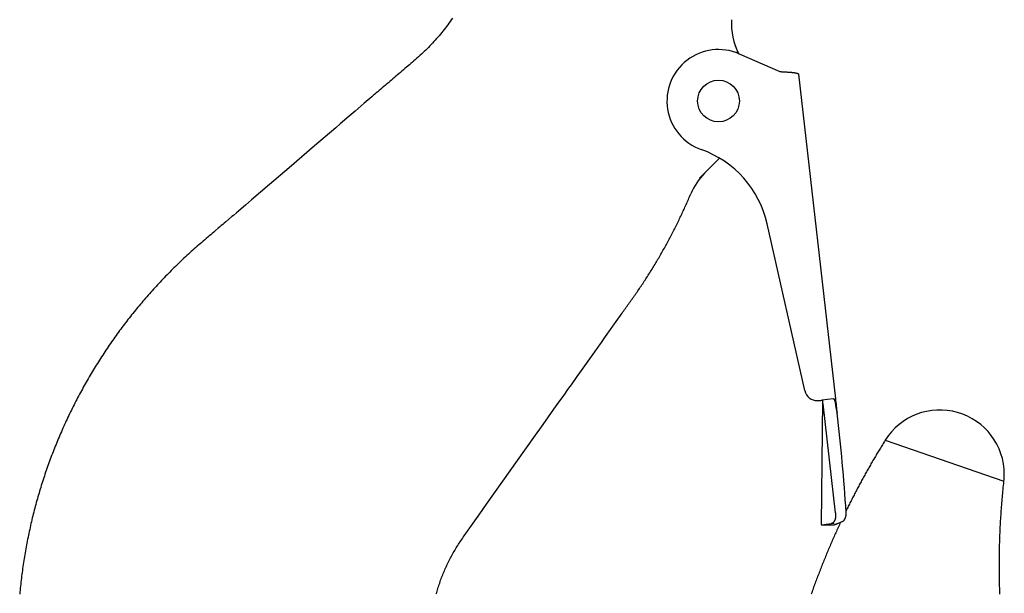
# Model space of a CAD drawing. Extents: x 355 to 247319, y -180490 to 220177.
# Drawn here: x 74761 to 75143, y 35057 to 35280 of the extents above; entities that cross this region are included whole.
import ezdxf

# ---------------------------------------------------------------- set-up
doc = ezdxf.new("R2010")
doc.units = 0
doc.layers.add('1', color=7, linetype='Continuous')

# ---------------------------------------------------------------- blocks, each defined once
blk = doc.blocks.new('W_1250_B_55m_TV_33-5')
at = {"color": 0, "linetype": 'Continuous'}
for p, q in [((54928.05, 15278.91), (54927.61, 15278.28)), ((54928.49, 15279.55), (54928.05, 15278.91)), ((54924.85, 15274.59), (54924.36, 15273.99)), ((54925.32, 15275.2), (54924.85, 15274.59)), ((54925.79, 15275.81), (54925.32, 15275.2)), ((54926.26, 15276.42), (54925.79, 15275.81)), ((54926.71, 15277.04), (54926.26, 15276.42)), ((54927.17, 15277.66), (54926.71, 15277.04)), ((54927.61, 15278.28), (54927.17, 15277.66)), ((54921.87, 15271.07), (54921.35, 15270.5)), ((54922.38, 15271.65), (54921.87, 15271.07)), ((54922.88, 15272.23), (54922.38, 15271.65)), ((54923.38, 15272.81), (54922.88, 15272.23)), ((54923.88, 15273.4), (54923.38, 15272.81)), ((54924.36, 15273.99), (54923.88, 15273.4)), ((54918.15, 15267.18), (54917.59, 15266.65)), ((54918.7, 15267.72), (54918.15, 15267.18)), ((54919.24, 15268.26), (54918.7, 15267.72)), ((54919.77, 15268.82), (54919.24, 15268.26)), ((54920.31, 15269.37), (54919.77, 15268.82)), ((54920.83, 15269.93), (54920.31, 15269.37)), ((54921.35, 15270.5), (54920.83, 15269.93)), ((54914.17, 15263.55), (54913.59, 15263.05)), ((54914.75, 15264.06), (54914.17, 15263.55)), ((54915.33, 15264.57), (54914.75, 15264.06)), ((54915.9, 15265.08), (54915.33, 15264.57)), ((54916.47, 15265.6), (54915.9, 15265.08)), ((54917.03, 15266.12), (54916.47, 15265.6)), ((54917.59, 15266.65), (54917.03, 15266.12)), ((55039.62, 15265.82), (55039.05, 15266.8)), ((55039.74, 15265.77), (55055.62, 15258.86)), ((54909.5, 15259.56), (54908.91, 15259.06)), ((54910.08, 15260.05), (54909.5, 15259.56)), ((54910.67, 15260.55), (54910.08, 15260.05)), ((54911.84, 15261.55), (54910.67, 15260.55)), ((54912.42, 15262.05), (54911.84, 15261.55)), ((54913.01, 15262.55), (54912.42, 15262.05)), ((54913.59, 15263.05), (54913.01, 15262.55)), ((54904.83, 15255.55), (54904.24, 15255.05)), ((54905.41, 15256.05), (54904.83, 15255.55)), ((54905.99, 15256.55), (54905.41, 15256.05)), ((54906.58, 15257.05), (54905.99, 15256.55)), ((54907.16, 15257.55), (54906.58, 15257.05)), ((54907.74, 15258.05), (54907.16, 15257.55)), ((54908.33, 15258.55), (54907.74, 15258.05)), ((54908.91, 15259.06), (54908.33, 15258.55)), ((55055.62, 15258.86), (55056.02, 15258.84)), ((55056.02, 15258.84), (55056.22, 15258.83)), ((55056.22, 15258.83), (55056.42, 15258.82)), ((55056.42, 15258.82), (55056.62, 15258.81)), ((55056.62, 15258.81), (55056.81, 15258.8)), ((55056.81, 15258.8), (55057.01, 15258.79)), ((55057.01, 15258.79), (55057.2, 15258.78)), ((55057.2, 15258.78), (55057.39, 15258.77)), ((55057.39, 15258.77), (55057.58, 15258.76)), ((55057.58, 15258.76), (55057.77, 15258.75)), ((55057.77, 15258.75), (55057.96, 15258.74)), ((55057.96, 15258.74), (55058.15, 15258.73)), ((55058.15, 15258.73), (55058.33, 15258.71)), ((55058.33, 15258.71), (55058.52, 15258.7)), ((55058.52, 15258.7), (55058.7, 15258.69)), ((55058.7, 15258.69), (55058.88, 15258.68)), ((55058.88, 15258.68), (55059.05, 15258.67)), ((55059.05, 15258.67), (55059.22, 15258.65)), ((55059.22, 15258.65), (55059.39, 15258.64)), ((55059.39, 15258.64), (55059.56, 15258.63)), ((55059.56, 15258.63), (55059.73, 15258.61)), ((55059.73, 15258.61), (55059.89, 15258.6)), ((55059.89, 15258.6), (55060.05, 15258.58)), ((55060.05, 15258.58), (55060.2, 15258.57)), ((55060.2, 15258.57), (55060.35, 15258.55)), ((55060.35, 15258.55), (55060.5, 15258.54)), ((55060.5, 15258.54), (55060.64, 15258.52)), ((55060.64, 15258.52), (55060.78, 15258.5)), ((55060.78, 15258.5), (55060.91, 15258.49)), ((55060.91, 15258.49), (55061.04, 15258.47)), ((55061.04, 15258.47), (55061.17, 15258.45)), ((55061.17, 15258.45), (55061.29, 15258.43)), ((55061.29, 15258.43), (55061.41, 15258.41)), ((55061.41, 15258.41), (55061.53, 15258.39)), ((55061.53, 15258.39), (55061.63, 15258.37)), ((55061.63, 15258.37), (55061.74, 15258.35)), ((55061.74, 15258.35), (55061.84, 15258.33)), ((55061.84, 15258.33), (55061.93, 15258.31)), ((55061.93, 15258.31), (55062.02, 15258.29)), ((55062.02, 15258.29), (55062.11, 15258.27)), ((55062.11, 15258.27), (55062.19, 15258.24)), ((55062.19, 15258.24), (55062.27, 15258.22)), ((55062.27, 15258.22), (55062.34, 15258.19)), ((55062.34, 15258.19), (55062.4, 15258.17)), ((55062.4, 15258.17), (55062.47, 15258.14)), ((55062.47, 15258.14), (55062.52, 15258.12)), ((55062.52, 15258.12), (55062.57, 15258.09)), ((55062.57, 15258.09), (55062.62, 15258.06)), ((55062.62, 15258.06), (55062.66, 15258.04)), ((55062.66, 15258.04), (55062.69, 15258.01)), ((55062.69, 15258.01), (55062.72, 15257.98)), ((55062.72, 15257.98), (55062.74, 15257.95)), ((55062.74, 15257.95), (55062.76, 15257.92)), ((55062.76, 15257.92), (55062.77, 15257.88)), ((55062.77, 15257.88), (55062.78, 15257.85)), ((55062.78, 15257.85), (55077.14, 15131.82)), ((54900.74, 15252.05), (54900.15, 15251.55)), ((54901.32, 15252.55), (54900.74, 15252.05)), ((54902.49, 15253.55), (54901.32, 15252.55)), ((54903.08, 15254.05), (54902.49, 15253.55)), ((54903.66, 15254.55), (54903.08, 15254.05)), ((54904.24, 15255.05), (54903.66, 15254.55)), ((54897.23, 15249.05), (54894.31, 15246.55)), ((54897.82, 15249.55), (54897.23, 15249.05)), ((54898.4, 15250.05), (54897.82, 15249.55)), ((54898.99, 15250.55), (54898.4, 15250.05)), ((54899.57, 15251.05), (54898.99, 15250.55)), ((54900.15, 15251.55), (54899.57, 15251.05)), ((54891.98, 15244.55), (54890.81, 15243.54)), ((54893.15, 15245.55), (54891.98, 15244.55)), ((54894.31, 15246.55), (54893.15, 15245.55)), ((54888.47, 15241.54), (54884.97, 15238.54)), ((54890.81, 15243.54), (54888.47, 15241.54)), ((54883.22, 15237.04), (54875.04, 15230.04)), ((54884.97, 15238.54), (54883.22, 15237.04)), ((54875.04, 15230.04), (54865.11, 15221.54)), ((55024.45, 15217.49), (55032.18, 15225.22)), ((54865.11, 15221.54), (54857.52, 15215.03)), ((54857.52, 15215.03), (54850.51, 15209.03)), ((55020.07, 15209.22), (55020.3, 15209.74)), ((55020.3, 15209.74), (55020.53, 15210.28)), ((55020.53, 15210.28), (55020.76, 15210.83)), ((55020.76, 15210.83), (55020.99, 15211.39)), ((54848.18, 15207.03), (54844.67, 15204.03)), ((54850.51, 15209.03), (54848.18, 15207.03)), ((55018.52, 15205.71), (55018.74, 15206.2)), ((55018.74, 15206.2), (55018.97, 15206.69)), ((55018.97, 15206.69), (55019.19, 15207.18)), ((55019.19, 15207.18), (55019.41, 15207.68)), ((55019.41, 15207.68), (55019.63, 15208.19)), ((55019.63, 15208.19), (55019.85, 15208.7)), ((55019.85, 15208.7), (55020.07, 15209.22)), ((54842.92, 15202.53), (54840.59, 15200.53)), ((54843.51, 15203.03), (54842.92, 15202.53)), ((54844.67, 15204.03), (54843.51, 15203.03)), ((55016.68, 15201.76), (55016.92, 15202.26)), ((55016.92, 15202.26), (55017.15, 15202.76)), ((55017.15, 15202.76), (55017.39, 15203.26)), ((55017.39, 15203.26), (55017.62, 15203.75)), ((55017.62, 15203.75), (55017.85, 15204.24)), ((55017.85, 15204.24), (55018.07, 15204.73)), ((55018.07, 15204.73), (55018.3, 15205.22)), ((55018.3, 15205.22), (55018.52, 15205.71)), ((54838.25, 15198.53), (54837.67, 15198.02)), ((54838.83, 15199.03), (54838.25, 15198.53)), ((54839.42, 15199.53), (54838.83, 15199.03)), ((54840, 15200.03), (54839.42, 15199.53)), ((54840.59, 15200.53), (54840, 15200.03)), ((55014.69, 15197.72), (55014.95, 15198.23)), ((55014.95, 15198.23), (55015.2, 15198.73)), ((55015.2, 15198.73), (55015.45, 15199.24)), ((55015.45, 15199.24), (55015.7, 15199.74)), ((55015.7, 15199.74), (55015.95, 15200.25)), ((55015.95, 15200.25), (55016.19, 15200.75)), ((55016.19, 15200.75), (55016.44, 15201.26)), ((55016.44, 15201.26), (55016.68, 15201.76)), ((55065.23, 15134.95), (55050.66, 15199.69)), ((54833.58, 15194.52), (54832.99, 15194.02)), ((54834.16, 15195.02), (54833.58, 15194.52)), ((54834.75, 15195.52), (54834.16, 15195.02)), ((54835.33, 15196.02), (54834.75, 15195.52)), ((54835.91, 15196.52), (54835.33, 15196.02)), ((54836.5, 15197.02), (54835.91, 15196.52)), ((54837.67, 15198.02), (54836.5, 15197.02)), ((55012.88, 15194.21), (55013.15, 15194.71)), ((55013.15, 15194.71), (55013.41, 15195.21)), ((55013.41, 15195.21), (55013.67, 15195.71)), ((55013.67, 15195.71), (55013.93, 15196.21)), ((55013.93, 15196.21), (55014.18, 15196.71)), ((55014.18, 15196.71), (55014.44, 15197.22)), ((55014.44, 15197.22), (55014.69, 15197.72)), ((54828.92, 15190.51), (54828.34, 15190)), ((54829.5, 15191.01), (54828.92, 15190.51)), ((54830.08, 15191.52), (54829.5, 15191.01)), ((54830.66, 15192.02), (54830.08, 15191.52)), ((54831.24, 15192.52), (54830.66, 15192.02)), ((54831.82, 15193.02), (54831.24, 15192.52)), ((54832.41, 15193.52), (54831.82, 15193.02)), ((54832.99, 15194.02), (54832.41, 15193.52)), ((55010.75, 15190.3), (55011.02, 15190.78)), ((55011.02, 15190.78), (55011.29, 15191.27)), ((55011.29, 15191.27), (55011.56, 15191.76)), ((55011.56, 15191.76), (55011.83, 15192.24)), ((55011.83, 15192.24), (55012.09, 15192.73)), ((55012.09, 15192.73), (55012.36, 15193.23)), ((55012.36, 15193.23), (55012.62, 15193.72)), ((55012.62, 15193.72), (55012.88, 15194.21)), ((54824.93, 15186.9), (54824.36, 15186.37)), ((54825.49, 15187.42), (54824.93, 15186.9)), ((54826.06, 15187.94), (54825.49, 15187.42)), ((54826.63, 15188.46), (54826.06, 15187.94)), ((54827.2, 15188.97), (54826.63, 15188.46)), ((54827.77, 15189.49), (54827.2, 15188.97)), ((54828.34, 15190), (54827.77, 15189.49)), ((55008.55, 15186.44), (55008.83, 15186.92)), ((55008.83, 15186.92), (55009.11, 15187.41)), ((55009.11, 15187.41), (55009.39, 15187.89)), ((55009.39, 15187.89), (55009.66, 15188.37)), ((55009.66, 15188.37), (55009.94, 15188.85)), ((55009.94, 15188.85), (55010.21, 15189.33)), ((55010.21, 15189.33), (55010.48, 15189.81)), ((55010.48, 15189.81), (55010.75, 15190.3)), ((54821.03, 15183.18), (54820.48, 15182.64)), ((54821.58, 15183.72), (54821.03, 15183.18)), ((54822.13, 15184.25), (54821.58, 15183.72)), ((54822.69, 15184.79), (54822.13, 15184.25)), ((54823.24, 15185.32), (54822.69, 15184.79)), ((54823.8, 15185.84), (54823.24, 15185.32)), ((54824.36, 15186.37), (54823.8, 15185.84)), ((55006.26, 15182.61), (55006.55, 15183.09)), ((55006.55, 15183.09), (55006.84, 15183.57)), ((55006.84, 15183.57), (55007.13, 15184.05)), ((55007.13, 15184.05), (55007.42, 15184.52)), ((55007.42, 15184.52), (55007.7, 15185)), ((55007.7, 15185), (55007.99, 15185.48)), ((55007.99, 15185.48), (55008.27, 15185.96)), ((55008.27, 15185.96), (55008.55, 15186.44)), ((54817.24, 15179.36), (54816.7, 15178.81)), ((54817.77, 15179.92), (54817.24, 15179.36)), ((54818.31, 15180.46), (54817.77, 15179.92)), ((54818.85, 15181.01), (54818.31, 15180.46)), ((54819.39, 15181.56), (54818.85, 15181.01)), ((54819.94, 15182.1), (54819.39, 15181.56)), ((54820.48, 15182.64), (54819.94, 15182.1)), ((55003.88, 15178.81), (55004.18, 15179.29)), ((55004.18, 15179.29), (55004.49, 15179.76)), ((55004.49, 15179.76), (55004.78, 15180.23)), ((55004.78, 15180.23), (55005.08, 15180.71)), ((55005.08, 15180.71), (55005.38, 15181.18)), ((55005.38, 15181.18), (55005.67, 15181.66)), ((55005.67, 15181.66), (55005.97, 15182.13)), ((55005.97, 15182.13), (55006.26, 15182.61)), ((54813.54, 15175.45), (54813.02, 15174.88)), ((54814.06, 15176.01), (54813.54, 15175.45)), ((54814.59, 15176.58), (54814.06, 15176.01)), ((54815.11, 15177.14), (54814.59, 15176.58)), ((54815.64, 15177.7), (54815.11, 15177.14)), ((54816.17, 15178.26), (54815.64, 15177.7)), ((54816.7, 15178.81), (54816.17, 15178.26)), ((55001.42, 15175.09), (55001.73, 15175.55)), ((55001.73, 15175.55), (55002.04, 15176.01)), ((55002.04, 15176.01), (55002.35, 15176.48)), ((55002.35, 15176.48), (55002.66, 15176.94)), ((55002.66, 15176.94), (55002.97, 15177.41)), ((55002.97, 15177.41), (55003.27, 15177.88)), ((55003.27, 15177.88), (55003.58, 15178.34)), ((55003.58, 15178.34), (55003.88, 15178.81)), ((54809.95, 15171.44), (54809.45, 15170.86)), ((54810.46, 15172.02), (54809.95, 15171.44)), ((54810.97, 15172.59), (54810.46, 15172.02)), ((54811.48, 15173.17), (54810.97, 15172.59)), ((54811.99, 15173.74), (54811.48, 15173.17)), ((54812.51, 15174.31), (54811.99, 15173.74)), ((54813.02, 15174.88), (54812.51, 15174.31)), ((54998.57, 15170.96), (54998.88, 15171.42)), ((54998.88, 15171.42), (54999.2, 15171.88)), ((54999.2, 15171.88), (54999.52, 15172.33)), ((54999.52, 15172.33), (54999.84, 15172.79)), ((54999.84, 15172.79), (55000.16, 15173.25)), ((55000.16, 15173.25), (55000.47, 15173.71)), ((55000.47, 15173.71), (55000.79, 15174.17)), ((55000.79, 15174.17), (55001.1, 15174.63)), ((55001.1, 15174.63), (55001.42, 15175.09)), ((54806.96, 15167.93), (54806.47, 15167.33)), ((54807.45, 15168.52), (54806.96, 15167.93)), ((54807.95, 15169.1), (54807.45, 15168.52)), ((54808.45, 15169.69), (54807.95, 15169.1)), ((54808.95, 15170.27), (54808.45, 15169.69)), ((54809.45, 15170.86), (54808.95, 15170.27)), ((54995.99, 15167.31), (54996.32, 15167.77)), ((54996.32, 15167.77), (54996.64, 15168.23)), ((54996.64, 15168.23), (54996.96, 15168.68)), ((54996.96, 15168.68), (54997.28, 15169.14)), ((54997.28, 15169.14), (54997.6, 15169.59)), ((54997.6, 15169.59), (54997.92, 15170.05)), ((54997.92, 15170.05), (54998.24, 15170.51)), ((54998.24, 15170.51), (54998.57, 15170.96)), ((54804.05, 15164.35), (54803.57, 15163.74)), ((54804.53, 15164.95), (54804.05, 15164.35)), ((54805.01, 15165.55), (54804.53, 15164.95)), ((54805.5, 15166.14), (54805.01, 15165.55)), ((54805.98, 15166.74), (54805.5, 15166.14)), ((54806.47, 15167.33), (54805.98, 15166.74)), ((54992.76, 15162.76), (54993.73, 15164.13)), ((54993.73, 15164.13), (54994.05, 15164.58)), ((54994.05, 15164.58), (54994.38, 15165.04)), ((54994.38, 15165.04), (54994.7, 15165.49)), ((54994.7, 15165.49), (54995.02, 15165.95)), ((54995.02, 15165.95), (54995.35, 15166.4)), ((54995.35, 15166.4), (54995.67, 15166.86)), ((54995.67, 15166.86), (54995.99, 15167.31)), ((54800.76, 15160.09), (54800.3, 15159.47)), ((54801.22, 15160.7), (54800.76, 15160.09)), ((54801.69, 15161.31), (54801.22, 15160.7)), ((54802.16, 15161.92), (54801.69, 15161.31)), ((54802.63, 15162.53), (54802.16, 15161.92)), ((54803.1, 15163.14), (54802.63, 15162.53)), ((54803.57, 15163.74), (54803.1, 15163.14)), ((54990.5, 15159.57), (54990.82, 15160.03)), ((54990.82, 15160.03), (54991.14, 15160.48)), ((54991.14, 15160.48), (54991.47, 15160.94)), ((54991.47, 15160.94), (54991.79, 15161.39)), ((54991.79, 15161.39), (54992.11, 15161.85)), ((54992.11, 15161.85), (54992.76, 15162.76)), ((54798.03, 15156.37), (54797.58, 15155.74)), ((54798.48, 15156.99), (54798.03, 15156.37)), ((54798.93, 15157.62), (54798.48, 15156.99)), ((54799.38, 15158.24), (54798.93, 15157.62)), ((54799.84, 15158.86), (54799.38, 15158.24)), ((54800.3, 15159.47), (54799.84, 15158.86)), ((54987.92, 15155.93), (54988.56, 15156.84)), ((54988.56, 15156.84), (54988.88, 15157.29)), ((54988.88, 15157.29), (54989.21, 15157.75)), ((54989.21, 15157.75), (54989.53, 15158.21)), ((54989.53, 15158.21), (54989.85, 15158.66)), ((54989.85, 15158.66), (54990.17, 15159.12)), ((54990.17, 15159.12), (54990.5, 15159.57)), ((54795.38, 15152.59), (54794.95, 15151.96)), ((54795.81, 15153.23), (54795.38, 15152.59)), ((54796.25, 15153.86), (54795.81, 15153.23)), ((54796.69, 15154.49), (54796.25, 15153.86)), ((54797.13, 15155.12), (54796.69, 15154.49)), ((54797.58, 15155.74), (54797.13, 15155.12)), ((54985.34, 15152.28), (54985.66, 15152.74)), ((54985.66, 15152.74), (54986.31, 15153.65)), ((54986.31, 15153.65), (54987.92, 15155.93)), ((54792.82, 15148.75), (54792.4, 15148.11)), ((54793.24, 15149.4), (54792.82, 15148.75)), ((54793.66, 15150.04), (54793.24, 15149.4)), ((54794.09, 15150.68), (54793.66, 15150.04)), ((54794.51, 15151.32), (54794.09, 15150.68)), ((54794.95, 15151.96), (54794.51, 15151.32)), ((54982.44, 15148.18), (54983.08, 15149.09)), ((54983.08, 15149.09), (54983.73, 15150.01)), ((54983.73, 15150.01), (54984.05, 15150.46)), ((54984.05, 15150.46), (54984.37, 15150.92)), ((54984.37, 15150.92), (54984.7, 15151.37)), ((54984.7, 15151.37), (54985.02, 15151.83)), ((54985.02, 15151.83), (54985.34, 15152.28)), ((54790.34, 15144.86), (54789.94, 15144.21)), ((54790.75, 15145.51), (54790.34, 15144.86)), ((54791.16, 15146.16), (54790.75, 15145.51)), ((54791.57, 15146.81), (54791.16, 15146.16)), ((54791.98, 15147.46), (54791.57, 15146.81)), ((54792.4, 15148.11), (54791.98, 15147.46)), ((54979.85, 15144.54), (54982.44, 15148.18)), ((54787.96, 15140.91), (54787.57, 15140.25)), ((54788.35, 15141.57), (54787.96, 15140.91)), ((54788.74, 15142.23), (54788.35, 15141.57)), ((54789.14, 15142.89), (54788.74, 15142.23)), ((54789.54, 15143.55), (54789.14, 15142.89)), ((54789.94, 15144.21), (54789.54, 15143.55)), ((54976.95, 15140.44), (54977.92, 15141.81)), ((54977.92, 15141.81), (54978.56, 15142.72)), ((54978.56, 15142.72), (54979.21, 15143.63)), ((54979.21, 15143.63), (54979.85, 15144.54)), ((54786.04, 15137.58), (54785.66, 15136.91)), ((54786.42, 15138.25), (54786.04, 15137.58)), ((54786.8, 15138.92), (54786.42, 15138.25)), ((54787.18, 15139.58), (54786.8, 15138.92)), ((54787.57, 15140.25), (54787.18, 15139.58)), ((54973.72, 15135.89), (54974.69, 15137.25)), ((54974.69, 15137.25), (54976.95, 15140.44)), ((54783.82, 15133.53), (54783.46, 15132.86)), ((54784.18, 15134.21), (54783.82, 15133.53)), ((54784.55, 15134.89), (54784.18, 15134.21)), ((54784.92, 15135.56), (54784.55, 15134.89)), ((54785.29, 15136.24), (54784.92, 15135.56)), ((54785.66, 15136.91), (54785.29, 15136.24)), ((54969.21, 15129.51), (54972.11, 15133.61)), ((54972.11, 15133.61), (54973.08, 15134.97)), ((54973.08, 15134.97), (54973.72, 15135.89)), ((54781.69, 15129.44), (54781.35, 15128.75)), ((54782.04, 15130.13), (54781.69, 15129.44)), ((54782.39, 15130.81), (54782.04, 15130.13)), ((54782.74, 15131.49), (54782.39, 15130.81)), ((54783.1, 15132.18), (54782.74, 15131.49)), ((54783.46, 15132.86), (54783.1, 15132.18)), ((54967.91, 15127.69), (54969.21, 15129.51)), ((55070.67, 15131.08), (55071.86, 15131.22)), ((55072.17, 15131.26), (55071.64, 15082.89)), ((55076.21, 15131.72), (55071.86, 15131.22)), ((55077.16, 15087.46), (55072.34, 15129.77)), ((55076.23, 15131.72), (55076.21, 15131.72)), ((55076.25, 15131.72), (55076.23, 15131.72)), ((55076.27, 15131.72), (55076.25, 15131.72)), ((55076.28, 15131.72), (55076.27, 15131.72)), ((55076.3, 15131.72), (55076.28, 15131.72)), ((55076.32, 15131.72), (55076.3, 15131.72)), ((55076.34, 15131.72), (55076.32, 15131.72)), ((55076.36, 15131.71), (55076.34, 15131.72)), ((55076.37, 15131.71), (55076.36, 15131.71)), ((55076.39, 15131.71), (55076.37, 15131.71)), ((55076.41, 15131.71), (55076.39, 15131.71)), ((55076.42, 15131.7), (55076.41, 15131.71)), ((55076.44, 15131.7), (55076.42, 15131.7)), ((55076.46, 15131.69), (55076.44, 15131.7)), ((55076.47, 15131.68), (55076.46, 15131.69)), ((55076.49, 15131.68), (55076.47, 15131.68)), ((55076.51, 15131.67), (55076.49, 15131.68)), ((55076.52, 15131.66), (55076.51, 15131.67)), ((55076.54, 15131.65), (55076.52, 15131.66)), ((55076.56, 15131.64), (55076.54, 15131.65)), ((55076.57, 15131.63), (55076.56, 15131.64)), ((55076.59, 15131.62), (55076.57, 15131.63)), ((55076.6, 15131.61), (55076.59, 15131.62)), ((55076.62, 15131.6), (55076.6, 15131.61)), ((55076.63, 15131.59), (55076.62, 15131.6)), ((55076.65, 15131.58), (55076.63, 15131.59)), ((55076.66, 15131.56), (55076.65, 15131.58)), ((55076.68, 15131.55), (55076.66, 15131.56)), ((55076.69, 15131.53), (55076.68, 15131.55)), ((55076.7, 15131.52), (55076.69, 15131.53)), ((55076.72, 15131.5), (55076.7, 15131.52)), ((55076.73, 15131.49), (55076.72, 15131.5)), ((55076.74, 15131.47), (55076.73, 15131.49)), ((55076.76, 15131.45), (55076.74, 15131.47)), ((55076.77, 15131.43), (55076.76, 15131.45)), ((55076.78, 15131.41), (55076.77, 15131.43)), ((55076.8, 15131.39), (55076.78, 15131.41)), ((55076.81, 15131.37), (55076.8, 15131.39)), ((55076.82, 15131.35), (55076.81, 15131.37)), ((55076.83, 15131.33), (55076.82, 15131.35)), ((55076.84, 15131.31), (55076.83, 15131.33)), ((55076.86, 15131.29), (55076.84, 15131.31)), ((55076.87, 15131.26), (55076.86, 15131.29)), ((55076.88, 15131.24), (55076.87, 15131.26)), ((55076.89, 15131.21), (55076.88, 15131.24)), ((55076.9, 15131.19), (55076.89, 15131.21)), ((55076.91, 15131.16), (55076.9, 15131.19)), ((55076.92, 15131.14), (55076.91, 15131.16)), ((55076.93, 15131.11), (55076.92, 15131.14)), ((55076.94, 15131.09), (55076.93, 15131.11)), ((55076.95, 15131.06), (55076.94, 15131.09)), ((55076.96, 15131.03), (55076.95, 15131.06)), ((55076.97, 15131), (55076.96, 15131.03)), ((55076.98, 15130.97), (55076.97, 15131)), ((55076.99, 15130.94), (55076.98, 15130.97)), ((55077, 15130.91), (55076.99, 15130.94)), ((55077.01, 15130.88), (55077, 15130.91)), ((55077.02, 15130.85), (55077.01, 15130.88)), ((55077.03, 15130.82), (55077.02, 15130.85)), ((55077.03, 15130.79), (55077.03, 15130.82)), ((55077.04, 15130.76), (55077.03, 15130.79)), ((55077.05, 15130.73), (55077.04, 15130.76)), ((55077.06, 15130.69), (55077.05, 15130.73)), ((55077.07, 15130.66), (55077.06, 15130.69)), ((55077.07, 15130.63), (55077.07, 15130.66)), ((55077.08, 15130.6), (55077.07, 15130.63)), ((55077.09, 15130.56), (55077.08, 15130.6)), ((55077.1, 15130.53), (55077.09, 15130.56)), ((55077.1, 15130.49), (55077.1, 15130.53)), ((55077.11, 15130.46), (55077.1, 15130.49)), ((55077.12, 15130.42), (55077.11, 15130.46)), ((55077.12, 15130.39), (55077.12, 15130.42)), ((55077.14, 15131.78), (55077.14, 15131.82)), ((55077.18, 15131.48), (55077.18, 15131.51)), ((54779.99, 15125.99), (54779.66, 15125.3)), ((54780.33, 15126.69), (54779.99, 15125.99)), ((54780.66, 15127.38), (54780.33, 15126.69)), ((54781, 15128.07), (54780.66, 15127.38)), ((54781.35, 15128.75), (54781, 15128.07)), ((54963.72, 15121.77), (54967.91, 15127.69)), ((54778.03, 15121.81), (54777.72, 15121.11)), ((54778.35, 15122.51), (54778.03, 15121.81)), ((54778.68, 15123.21), (54778.35, 15122.51)), ((54779, 15123.91), (54778.68, 15123.21)), ((54779.33, 15124.61), (54779, 15123.91)), ((54779.66, 15125.3), (54779.33, 15124.61)), ((54960.17, 15116.76), (54963.72, 15121.77)), ((54776.48, 15118.3), (54776.17, 15117.59)), ((54776.78, 15119), (54776.48, 15118.3)), ((54777.09, 15119.71), (54776.78, 15119)), ((54777.4, 15120.41), (54777.09, 15119.71)), ((54777.72, 15121.11), (54777.4, 15120.41)), ((54774.99, 15114.76), (54774.7, 15114.04)), ((54775.28, 15115.47), (54774.99, 15114.76)), ((54775.57, 15116.18), (54775.28, 15115.47)), ((54775.87, 15116.89), (54775.57, 15116.18)), ((54776.17, 15117.59), (54775.87, 15116.89)), ((54941.78, 15090.79), (54960.17, 15116.76)), ((55095.64, 15114.35), (55095.37, 15113.92)), ((55095.91, 15114.78), (55095.64, 15114.35)), ((55096.18, 15115.23), (55095.91, 15114.78)), ((55096.46, 15115.68), (55096.18, 15115.23)), ((55096.46, 15115.68), (55142.51, 15099.72)), ((54773.29, 15110.47), (54773.01, 15109.75)), ((54773.56, 15111.18), (54773.29, 15110.47)), ((54773.84, 15111.9), (54773.56, 15111.18)), ((54774.12, 15112.62), (54773.84, 15111.9)), ((54774.41, 15113.33), (54774.12, 15112.62)), ((54774.7, 15114.04), (54774.41, 15113.33)), ((55093.38, 15110.63), (55093.13, 15110.23)), ((55093.62, 15111.04), (55093.38, 15110.63)), ((55093.86, 15111.44), (55093.62, 15111.04)), ((55094.11, 15111.85), (55093.86, 15111.44)), ((55094.35, 15112.25), (55094.11, 15111.85)), ((55094.6, 15112.66), (55094.35, 15112.25)), ((55094.85, 15113.08), (55094.6, 15112.66)), ((55095.11, 15113.49), (55094.85, 15113.08)), ((55095.37, 15113.92), (55095.11, 15113.49)), ((54771.94, 15106.86), (54771.68, 15106.14)), ((54772.21, 15107.59), (54771.94, 15106.86)), ((54772.47, 15108.31), (54772.21, 15107.59)), ((54772.74, 15109.03), (54772.47, 15108.31)), ((54773.01, 15109.75), (54772.74, 15109.03)), ((55090.93, 15106.47), (55090.69, 15106.04)), ((55091.18, 15106.9), (55090.93, 15106.47)), ((55091.43, 15107.33), (55091.18, 15106.9)), ((55091.67, 15107.75), (55091.43, 15107.33)), ((55091.92, 15108.17), (55091.67, 15107.75)), ((55092.17, 15108.59), (55091.92, 15108.17)), ((55092.41, 15109.01), (55092.17, 15108.59)), ((55092.65, 15109.42), (55092.41, 15109.01)), ((55092.89, 15109.82), (55092.65, 15109.42)), ((55093.13, 15110.23), (55092.89, 15109.82)), ((54770.67, 15103.24), (54770.42, 15102.51)), ((54770.92, 15103.96), (54770.67, 15103.24)), ((54771.17, 15104.69), (54770.92, 15103.96)), ((54771.42, 15105.42), (54771.17, 15104.69)), ((54771.68, 15106.14), (54771.42, 15105.42)), ((55088.97, 15103.01), (55088.73, 15102.58)), ((55089.21, 15103.44), (55088.97, 15103.01)), ((55089.45, 15103.88), (55089.21, 15103.44)), ((55089.7, 15104.31), (55089.45, 15103.88)), ((55089.94, 15104.74), (55089.7, 15104.31)), ((55090.19, 15105.18), (55089.94, 15104.74)), ((55090.44, 15105.61), (55090.19, 15105.18)), ((55090.69, 15106.04), (55090.44, 15105.61)), ((54769.23, 15098.85), (54769, 15098.12)), ((54769.46, 15099.59), (54769.23, 15098.85)), ((54769.7, 15100.32), (54769.46, 15099.59)), ((54769.94, 15101.05), (54769.7, 15100.32)), ((54770.18, 15101.78), (54769.94, 15101.05)), ((54770.42, 15102.51), (54770.18, 15101.78)), ((55086.85, 15099.16), (55086.62, 15098.73)), ((55087.08, 15099.59), (55086.85, 15099.16)), ((55087.31, 15100.01), (55087.08, 15099.59)), ((55087.55, 15100.44), (55087.31, 15100.01)), ((55087.78, 15100.87), (55087.55, 15100.44)), ((55088.01, 15101.29), (55087.78, 15100.87)), ((55088.25, 15101.72), (55088.01, 15101.29)), ((55088.49, 15102.15), (55088.25, 15101.72)), ((55088.73, 15102.58), (55088.49, 15102.15)), ((55142.34, 15098.08), (55142.43, 15098.89)), ((55142.43, 15098.89), (55142.51, 15099.72)), ((54768.11, 15095.18), (54767.89, 15094.44)), ((54768.33, 15095.91), (54768.11, 15095.18)), ((54768.55, 15096.65), (54768.33, 15095.91)), ((54768.77, 15097.38), (54768.55, 15096.65)), ((54769, 15098.12), (54768.77, 15097.38)), ((55084.79, 15095.27), (55084.56, 15094.84)), ((55085.02, 15095.71), (55084.79, 15095.27)), ((55085.25, 15096.15), (55085.02, 15095.71)), ((55085.48, 15096.58), (55085.25, 15096.15)), ((55085.7, 15097.02), (55085.48, 15096.58)), ((55085.93, 15097.45), (55085.7, 15097.02)), ((55086.16, 15097.88), (55085.93, 15097.45)), ((55086.39, 15098.31), (55086.16, 15097.88)), ((55086.62, 15098.73), (55086.39, 15098.31)), ((55141.97, 15094.29), (55142.04, 15095.03)), ((55142.04, 15095.03), (55142.11, 15095.77)), ((55142.11, 15095.77), (55142.19, 15096.53)), ((55142.19, 15096.53), (55142.26, 15097.3)), ((55142.26, 15097.3), (55142.34, 15098.08)), ((54767.05, 15091.48), (54766.85, 15090.74)), ((54767.26, 15092.22), (54767.05, 15091.48)), ((54767.47, 15092.96), (54767.26, 15092.22)), ((54767.68, 15093.7), (54767.47, 15092.96)), ((54767.89, 15094.44), (54767.68, 15093.7)), ((55082.77, 15091.34), (55082.55, 15090.9)), ((55082.99, 15091.77), (55082.77, 15091.34)), ((55083.21, 15092.21), (55082.99, 15091.77)), ((55083.44, 15092.65), (55083.21, 15092.21)), ((55083.66, 15093.08), (55083.44, 15092.65)), ((55083.88, 15093.52), (55083.66, 15093.08)), ((55084.11, 15093.96), (55083.88, 15093.52)), ((55084.34, 15094.4), (55084.11, 15093.96)), ((55084.56, 15094.84), (55084.34, 15094.4)), ((55141.66, 15090.58), (55141.72, 15091.33)), ((55141.72, 15091.33), (55141.78, 15092.07)), ((55141.78, 15092.07), (55141.84, 15092.81)), ((55141.84, 15092.81), (55141.91, 15093.55)), ((55141.91, 15093.55), (55141.97, 15094.29)), ((54766.07, 15087.76), (54765.88, 15087.02)), ((54766.26, 15088.51), (54766.07, 15087.76)), ((54766.45, 15089.25), (54766.26, 15088.51)), ((54766.65, 15089.99), (54766.45, 15089.25)), ((54766.85, 15090.74), (54766.65, 15089.99)), ((54939.2, 15087.15), (54941.78, 15090.79)), ((55077.16, 15087.46), (55077.18, 15087.29)), ((55081.47, 15088.71), (55081.26, 15088.27)), ((55081.29, 15087.61), (55081.29, 15087.74)), ((55081.3, 15087.47), (55081.29, 15087.61)), ((55081.3, 15087.34), (55081.3, 15087.47)), ((55081.69, 15089.15), (55081.47, 15088.71)), ((55081.9, 15089.59), (55081.69, 15089.15)), ((55082.12, 15090.02), (55081.9, 15089.59)), ((55082.34, 15090.46), (55082.12, 15090.02)), ((55082.55, 15090.9), (55082.34, 15090.46)), ((55141.38, 15086.72), (55141.43, 15087.5)), ((55141.43, 15087.5), (55141.49, 15088.27)), ((55141.49, 15088.27), (55141.54, 15089.05)), ((55141.54, 15089.05), (55141.6, 15089.81)), ((55141.6, 15089.81), (55141.66, 15090.58)), ((54765.16, 15084.03), (54764.98, 15083.28)), ((54765.33, 15084.77), (54765.16, 15084.03)), ((54765.51, 15085.52), (54765.33, 15084.77)), ((54765.7, 15086.27), (54765.51, 15085.52)), ((54765.88, 15087.02), (54765.7, 15086.27)), ((54936.62, 15083.5), (54937.26, 15084.42)), ((54937.26, 15084.42), (54937.91, 15085.33)), ((54937.91, 15085.33), (54939.2, 15087.15)), ((55076.07, 15083.57), (55075.99, 15083.52)), ((55076.14, 15083.63), (55076.07, 15083.57)), ((55076.22, 15083.69), (55076.14, 15083.63)), ((55076.29, 15083.76), (55076.22, 15083.69)), ((55076.36, 15083.83), (55076.29, 15083.76)), ((55076.43, 15083.91), (55076.36, 15083.83)), ((55076.5, 15083.99), (55076.43, 15083.91)), ((55076.56, 15084.08), (55076.5, 15083.99)), ((55076.62, 15084.17), (55076.56, 15084.08)), ((55076.68, 15084.27), (55076.62, 15084.17)), ((55076.74, 15084.37), (55076.68, 15084.27)), ((55076.79, 15084.48), (55076.74, 15084.37)), ((55076.84, 15084.59), (55076.79, 15084.48)), ((55076.89, 15084.71), (55076.84, 15084.59)), ((55076.94, 15084.83), (55076.89, 15084.71)), ((55076.98, 15084.95), (55076.94, 15084.83)), ((55077.02, 15085.08), (55076.98, 15084.95)), ((55077.05, 15085.2), (55077.02, 15085.08)), ((55077.08, 15085.34), (55077.05, 15085.2)), ((55077.11, 15085.47), (55077.08, 15085.34)), ((55077.14, 15085.61), (55077.11, 15085.47)), ((55077.16, 15085.75), (55077.14, 15085.61)), ((55077.18, 15085.9), (55077.16, 15085.75)), ((55077.18, 15087.29), (55077.19, 15087.13)), ((55077.19, 15086.04), (55077.18, 15085.9)), ((55077.19, 15087.13), (55077.2, 15086.97)), ((55077.2, 15086.19), (55077.19, 15086.04)), ((55077.2, 15086.97), (55077.21, 15086.81)), ((55077.21, 15086.34), (55077.2, 15086.19)), ((55077.21, 15086.81), (55077.21, 15086.65)), ((55077.21, 15086.65), (55077.21, 15086.5)), ((55077.21, 15086.5), (55077.21, 15086.34)), ((55078.36, 15083.52), (55078.6, 15083.62)), ((55078.6, 15083.62), (55079.25, 15083.89)), ((55079.14, 15083.84), (55078.9, 15083.33)), ((55079.25, 15083.89), (55079.54, 15084)), ((55079.54, 15084), (55079.69, 15084.07)), ((55079.69, 15084.07), (55079.84, 15084.13)), ((55079.84, 15084.13), (55079.91, 15084.16)), ((55079.91, 15084.16), (55079.97, 15084.19)), ((55079.97, 15084.19), (55080.03, 15084.23)), ((55080.03, 15084.23), (55080.1, 15084.27)), ((55080.1, 15084.27), (55080.16, 15084.31)), ((55080.16, 15084.31), (55080.22, 15084.36)), ((55080.22, 15084.36), (55080.29, 15084.41)), ((55080.29, 15084.41), (55080.35, 15084.47)), ((55080.35, 15084.47), (55080.4, 15084.53)), ((55080.4, 15084.53), (55080.46, 15084.59)), ((55080.46, 15084.59), (55080.52, 15084.66)), ((55080.52, 15084.66), (55080.57, 15084.73)), ((55080.57, 15084.73), (55080.63, 15084.8)), ((55080.63, 15084.8), (55080.68, 15084.88)), ((55080.68, 15084.88), (55080.73, 15084.95)), ((55080.73, 15084.95), (55080.78, 15085.04)), ((55080.78, 15085.04), (55080.83, 15085.12)), ((55080.83, 15085.12), (55080.87, 15085.21)), ((55080.87, 15085.21), (55080.91, 15085.3)), ((55080.91, 15085.3), (55080.95, 15085.39)), ((55080.95, 15085.39), (55080.99, 15085.49)), ((55080.99, 15085.49), (55081.03, 15085.59)), ((55081.03, 15085.59), (55081.06, 15085.69)), ((55081.06, 15085.69), (55081.1, 15085.8)), ((55081.1, 15085.8), (55081.13, 15085.9)), ((55081.13, 15085.9), (55081.15, 15086.01)), ((55081.15, 15086.01), (55081.18, 15086.12)), ((55081.18, 15086.12), (55081.2, 15086.24)), ((55081.2, 15086.24), (55081.22, 15086.35)), ((55081.22, 15086.35), (55081.24, 15086.47)), ((55081.24, 15086.47), (55081.26, 15086.59)), ((55081.26, 15086.59), (55081.27, 15086.71)), ((55081.27, 15086.71), (55081.28, 15086.83)), ((55081.28, 15086.83), (55081.29, 15086.96)), ((55081.29, 15086.96), (55081.3, 15087.09)), ((55081.3, 15087.21), (55081.3, 15087.34)), ((55081.3, 15087.09), (55081.3, 15087.21)), ((55141.15, 15082.83), (55141.19, 15083.6)), ((55141.19, 15083.6), (55141.24, 15084.38)), ((55141.24, 15084.38), (55141.28, 15085.16)), ((55141.28, 15085.16), (55141.33, 15085.94)), ((55141.33, 15085.94), (55141.38, 15086.72)), ((54764.31, 15080.28), (54764.15, 15079.52)), ((54764.48, 15081.03), (54764.31, 15080.28)), ((54764.64, 15081.78), (54764.48, 15081.03)), ((54764.81, 15082.53), (54764.64, 15081.78)), ((54764.98, 15083.28), (54764.81, 15082.53)), ((54933.71, 15079.41), (54934.04, 15079.86)), ((54934.04, 15079.86), (54934.36, 15080.32)), ((54934.36, 15080.32), (54934.68, 15080.77)), ((54934.68, 15080.77), (54935.01, 15081.23)), ((54935.01, 15081.23), (54935.33, 15081.68)), ((54935.33, 15081.68), (54935.65, 15082.14)), ((54935.65, 15082.14), (54936.62, 15083.5)), ((55071.64, 15082.88), (55075.43, 15083.32)), ((55071.65, 15082.88), (55076.65, 15082.83)), ((55075.51, 15083.33), (55075.43, 15083.32)), ((55075.59, 15083.35), (55075.51, 15083.33)), ((55075.54, 15083.33), (55076.56, 15083.52)), ((55075.67, 15083.37), (55075.59, 15083.35)), ((55075.75, 15083.4), (55075.67, 15083.37)), ((55075.83, 15083.44), (55075.75, 15083.4)), ((55075.91, 15083.48), (55075.83, 15083.44)), ((55075.99, 15083.52), (55075.91, 15083.48)), ((55076.56, 15083.52), (55076.57, 15083.52)), ((55076.64, 15082.83), (55076.68, 15082.84)), ((55076.68, 15082.84), (55076.72, 15082.86)), ((55076.72, 15082.86), (55076.78, 15082.88)), ((55076.78, 15082.88), (55076.86, 15082.91)), ((55076.86, 15082.91), (55076.91, 15082.93)), ((55076.91, 15082.93), (55076.96, 15082.95)), ((55076.96, 15082.95), (55077.01, 15082.97)), ((55077.01, 15082.97), (55077.07, 15082.99)), ((55077.27, 15079.78), (55077.04, 15079.27)), ((55077.07, 15082.99), (55077.13, 15083.02)), ((55077.13, 15083.02), (55077.19, 15083.04)), ((55077.19, 15083.04), (55077.26, 15083.07)), ((55077.26, 15083.07), (55077.33, 15083.1)), ((55077.5, 15080.29), (55077.27, 15079.78)), ((55077.33, 15083.1), (55077.41, 15083.13)), ((55077.41, 15083.13), (55077.48, 15083.16)), ((55077.48, 15083.16), (55077.57, 15083.19)), ((55077.73, 15080.8), (55077.5, 15080.29)), ((55077.57, 15083.19), (55077.65, 15083.23)), ((55077.65, 15083.23), (55077.74, 15083.26)), ((55077.97, 15081.31), (55077.73, 15080.8)), ((55077.74, 15083.26), (55077.84, 15083.3)), ((55077.84, 15083.3), (55077.94, 15083.34)), ((55077.94, 15083.34), (55078.04, 15083.38)), ((55078.2, 15081.82), (55077.97, 15081.31)), ((55078.04, 15083.38), (55078.14, 15083.43)), ((55078.14, 15083.43), (55078.25, 15083.47)), ((55078.43, 15082.32), (55078.2, 15081.82)), ((55078.25, 15083.47), (55078.36, 15083.52)), ((55078.67, 15082.83), (55078.43, 15082.32)), ((55078.9, 15083.33), (55078.67, 15082.83)), ((55140.98, 15079), (55141.01, 15079.76)), ((55141.01, 15079.76), (55141.04, 15080.53)), ((55141.04, 15080.53), (55141.08, 15081.29)), ((55141.08, 15081.29), (55141.11, 15082.06)), ((55141.11, 15082.06), (55141.15, 15082.83)), ((54763.54, 15076.51), (54763.39, 15075.75)), ((54763.69, 15077.26), (54763.54, 15076.51)), ((54763.84, 15078.02), (54763.69, 15077.26)), ((54764, 15078.77), (54763.84, 15078.02)), ((54764.15, 15079.52), (54764, 15078.77)), ((54931.17, 15075.73), (54931.48, 15076.2)), ((54931.48, 15076.2), (54931.79, 15076.66)), ((54931.79, 15076.66), (54932.11, 15077.12)), ((54932.11, 15077.12), (54932.43, 15077.58)), ((54932.43, 15077.58), (54932.75, 15078.04)), ((54932.75, 15078.04), (54933.07, 15078.49)), ((54933.07, 15078.49), (54933.39, 15078.95)), ((54933.39, 15078.95), (54933.71, 15079.41)), ((55075.69, 15076.21), (55075.47, 15075.7)), ((55075.92, 15076.72), (55075.69, 15076.21)), ((55076.14, 15077.23), (55075.92, 15076.72)), ((55076.36, 15077.74), (55076.14, 15077.23)), ((55076.59, 15078.25), (55076.36, 15077.74)), ((55076.82, 15078.76), (55076.59, 15078.25)), ((55077.04, 15079.27), (55076.82, 15078.76)), ((55140.85, 15075.19), (55140.87, 15075.95)), ((55140.87, 15075.95), (55140.9, 15076.72)), ((55140.9, 15076.72), (55140.92, 15077.48)), ((55140.92, 15077.48), (55140.95, 15078.24)), ((55140.95, 15078.24), (55140.98, 15079)), ((54762.84, 15072.73), (54762.71, 15071.97)), ((54762.97, 15073.49), (54762.84, 15072.73)), ((54763.11, 15074.24), (54762.97, 15073.49)), ((54763.25, 15075), (54763.11, 15074.24)), ((54763.39, 15075.75), (54763.25, 15075)), ((54928.85, 15071.92), (54929.13, 15072.41)), ((54929.13, 15072.41), (54929.41, 15072.89)), ((54929.41, 15072.89), (54929.69, 15073.37)), ((54929.69, 15073.37), (54929.98, 15073.85)), ((54929.98, 15073.85), (54930.27, 15074.32)), ((54930.27, 15074.32), (54930.57, 15074.79)), ((54930.57, 15074.79), (54930.87, 15075.26)), ((54930.87, 15075.26), (54931.17, 15075.73)), ((55073.94, 15072.1), (55073.73, 15071.59)), ((55074.16, 15072.62), (55073.94, 15072.1)), ((55074.38, 15073.13), (55074.16, 15072.62)), ((55074.59, 15073.64), (55074.38, 15073.13)), ((55074.81, 15074.16), (55074.59, 15073.64)), ((55075.03, 15074.67), (55074.81, 15074.16)), ((55075.25, 15075.18), (55075.03, 15074.67)), ((55075.47, 15075.7), (55075.25, 15075.18)), ((55140.77, 15071.33), (55140.78, 15072.11)), ((55140.78, 15072.11), (55140.8, 15072.88)), ((55140.8, 15072.88), (55140.81, 15073.65)), ((55140.81, 15073.65), (55140.83, 15074.42)), ((55140.83, 15074.42), (55140.85, 15075.19)), ((54762.21, 15068.94), (54762.09, 15068.18)), ((54762.33, 15069.7), (54762.21, 15068.94)), ((54762.45, 15070.45), (54762.33, 15069.7)), ((54762.58, 15071.21), (54762.45, 15070.45)), ((54762.71, 15071.97), (54762.58, 15071.21)), ((54926.78, 15067.97), (54927.02, 15068.47)), ((54927.02, 15068.47), (54927.27, 15068.97)), ((54927.27, 15068.97), (54927.52, 15069.47)), ((54927.52, 15069.47), (54927.78, 15069.96)), ((54927.78, 15069.96), (54928.04, 15070.45)), ((54928.04, 15070.45), (54928.31, 15070.94)), ((54928.31, 15070.94), (54928.58, 15071.43)), ((54928.58, 15071.43), (54928.85, 15071.92)), ((55072.46, 15068.48), (55072.26, 15067.97)), ((55072.67, 15069), (55072.46, 15068.48)), ((55072.88, 15069.52), (55072.67, 15069)), ((55073.09, 15070.04), (55072.88, 15069.52)), ((55073.3, 15070.55), (55073.09, 15070.04)), ((55073.52, 15071.07), (55073.3, 15070.55)), ((55073.73, 15071.59), (55073.52, 15071.07)), ((55140.74, 15068.25), (55140.75, 15069.02)), ((55140.74, 15067.48), (55140.74, 15068.25)), ((55140.75, 15069.79), (55140.76, 15070.56)), ((55140.75, 15069.02), (55140.75, 15069.79)), ((55140.76, 15070.56), (55140.77, 15071.33)), ((54761.65, 15065.13), (54761.55, 15064.37)), ((54761.76, 15065.89), (54761.65, 15065.13)), ((54761.87, 15066.65), (54761.76, 15065.89)), ((54761.98, 15067.42), (54761.87, 15066.65)), ((54762.09, 15068.18), (54761.98, 15067.42)), ((54925.17, 15064.41), (54925.39, 15064.92)), ((54925.39, 15064.92), (54925.61, 15065.43)), ((54925.61, 15065.43), (54925.83, 15065.94)), ((54925.83, 15065.94), (54926.06, 15066.45)), ((54926.06, 15066.45), (54926.3, 15066.96)), ((54926.3, 15066.96), (54926.53, 15067.46)), ((54926.53, 15067.46), (54926.78, 15067.97)), ((55071.03, 15064.85), (55070.83, 15064.33)), ((55071.23, 15065.37), (55071.03, 15064.85)), ((55071.43, 15065.89), (55071.23, 15065.37)), ((55071.64, 15066.41), (55071.43, 15065.89)), ((55071.84, 15066.93), (55071.64, 15066.41)), ((55072.05, 15067.45), (55071.84, 15066.93)), ((55072.26, 15067.97), (55072.05, 15067.45)), ((55140.74, 15066.71), (55140.74, 15067.48)), ((55140.75, 15065.94), (55140.74, 15066.71)), ((55140.75, 15065.17), (55140.75, 15065.94)), ((55140.76, 15064.4), (55140.75, 15065.17)), ((54761.17, 15061.32), (54761.08, 15060.55)), ((54761.26, 15062.08), (54761.17, 15061.32)), ((54761.35, 15062.84), (54761.26, 15062.08)), ((54761.45, 15063.61), (54761.35, 15062.84)), ((54761.55, 15064.37), (54761.45, 15063.61)), ((54923.58, 15060.23), (54923.77, 15060.76)), ((54923.77, 15060.76), (54923.95, 15061.29)), ((54923.95, 15061.29), (54924.15, 15061.81)), ((54924.15, 15061.81), (54924.34, 15062.33)), ((54924.34, 15062.33), (54924.54, 15062.85)), ((54924.54, 15062.85), (54924.75, 15063.37)), ((54924.75, 15063.37), (54924.96, 15063.89)), ((54924.96, 15063.89), (54925.17, 15064.41)), ((55069.45, 15060.67), (55069.26, 15060.15)), ((55069.64, 15061.2), (55069.45, 15060.67)), ((55069.84, 15061.72), (55069.64, 15061.2)), ((55070.04, 15062.24), (55069.84, 15061.72)), ((55070.23, 15062.76), (55070.04, 15062.24)), ((55070.43, 15063.29), (55070.23, 15062.76)), ((55070.63, 15063.81), (55070.43, 15063.29)), ((55070.83, 15064.33), (55070.63, 15063.81)), ((55140.76, 15063.64), (55140.76, 15064.4)), ((55140.77, 15062.87), (55140.76, 15063.64)), ((55140.79, 15062.1), (55140.77, 15062.87)), ((55140.8, 15061.34), (55140.79, 15062.1)), ((55140.82, 15060.57), (55140.8, 15061.34)), ((54760.75, 15057.5), (54760.68, 15056.73)), ((54760.83, 15058.26), (54760.75, 15057.5)), ((54760.91, 15059.03), (54760.83, 15058.26)), ((54760.99, 15059.79), (54760.91, 15059.03)), ((54761.08, 15060.55), (54760.99, 15059.79)), ((54922.41, 15056.51), (54922.57, 15057.04)), ((54922.57, 15057.04), (54922.72, 15057.58)), ((54922.72, 15057.58), (54922.89, 15058.11)), ((54922.89, 15058.11), (54923.05, 15058.64)), ((54923.05, 15058.64), (54923.23, 15059.17)), ((54923.23, 15059.17), (54923.4, 15059.7)), ((54923.4, 15059.7), (54923.58, 15060.23)), ((55068.12, 15057), (55067.93, 15056.47)), ((55068.31, 15057.53), (55068.12, 15057)), ((55068.49, 15058.05), (55068.31, 15057.53)), ((55068.68, 15058.58), (55068.49, 15058.05)), ((55068.87, 15059.1), (55068.68, 15058.58)), ((55069.07, 15059.62), (55068.87, 15059.1)), ((55069.26, 15060.15), (55069.07, 15059.62)), ((55140.83, 15059.8), (55140.82, 15060.57)), ((55140.85, 15059.03), (55140.83, 15059.8)), ((55140.88, 15058.26), (55140.85, 15059.03)), ((55140.9, 15057.49), (55140.88, 15058.26)), ((55140.92, 15056.72), (55140.9, 15057.49)), ((54760.68, 15056.73), (54760.61, 15055.96)), ((54922.26, 15055.97), (54922.41, 15056.51)), ((55067.93, 15056.47), (55067.75, 15055.95)), ((55140.95, 15055.95), (55140.92, 15056.72))]:
    blk.add_line(p, q, dxfattribs=at)
blk.add_circle((55031.76, 15247.43), 8.1, dxfattribs=at)
for centre, radius, start, end in [((55061.79, 15277.43), 25, 176.344, 207.7128), ((55031.76, 15247.43), 20, 66.5, 250.3994), ((55011.63, 15190.9), 40, 12.6829, 70.3994), ((55044.06, 15201.74), 25, 135.0167, 157.2983), ((55070.1, 15136.05), 5, 192.6829, 270.9038), ((55065.01, 15191.49), 60.66, 274.8939, 276.49), ((55070.11, 15136.03), 4.97, 270.8893, 276.4588), ((54898.46, 15110.71), 174.92, 6.255, 6.745), ((55004.44, 15116.94), 73.91, 7.216, 10.4859), ((55369.63, 15161.99), 294.04, 185.8955, 186.9866), ((55057.66, 15129.43), 19.63, 6.1003, 6.8997), ((55371.61, 15162.21), 296.03, 185.9581, 185.9997), ((54361.5, 15041.38), 721.28, 3.68553, 6.75537), ((55117.66, 15102.43), 25, 0, 147.984), ((55117.66, 15102.43), 25, 353.7728, 0), ((55031.86, 15332.09), 252.56, 280.194, 280.2006)]:
    blk.add_arc(centre, radius, start, end, dxfattribs=at)

msp = doc.modelspace()

# ---------------------------------------------------------------- block references
at = {"layer": '1', "color": 7, "linetype": 'Continuous'}
msp.add_blockref('W_1250_B_55m_TV_33-5', (20000.62, 20000.62), dxfattribs=at)

doc.saveas('drawing.dxf')
